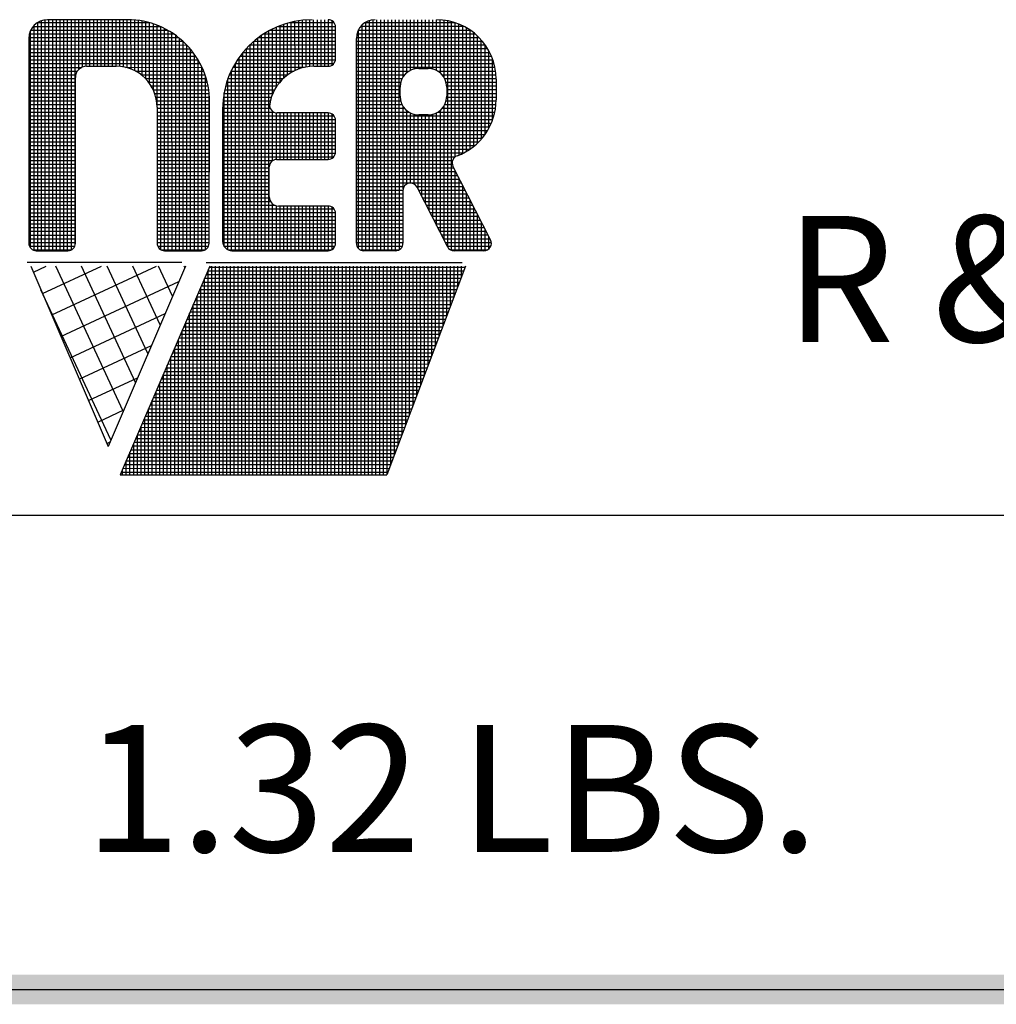
# Model space of a CAD drawing. Extents: x 9.1 to 21.9, y -1.4 to 15.2.
# Drawn here: x 16.1 to 17.3, y -1.2 to 0.1 of the extents above; entities that cross this region are included whole.
import ezdxf

# ---------------------------------------------------------------- set-up
doc = ezdxf.new("R2010")
doc.units = 0
doc.header["$LTSCALE"] = 0.6
doc.header["$MEASUREMENT"] = 0
doc.layers.get('0').update_dxf_attribs({"linetype": 'CONTINUOUS'})
doc.layers.add('DIM', color=1, linetype='CONTINUOUS')
doc.styles.add('BAVW$0$GARAMOND', font='GARA.TTF')
doc.styles.add('STD', font='txt')

# ---------------------------------------------------------------- blocks, each defined once
blk = doc.blocks.new('*X20')
at = {"color": 0}
for p, q in [((5.2401, 5.4778), (5.2744, 5.4938)), ((5.2647, 5.4203), (5.4223, 5.4938)), ((5.2893, 5.3628), (5.5702, 5.4938)), ((5.4812, 5.1047), (5.2998, 5.4938)), ((5.5142, 5.1818), (5.3687, 5.4938)), ((5.5472, 5.2589), (5.4377, 5.4938)), ((5.5803, 5.3359), (5.5067, 5.4938)), ((5.6133, 5.413), (5.5756, 5.4938)), ((5.6463, 5.4901), (5.6446, 5.4938)), ((5.314, 5.3053), (5.6304, 5.4529)), ((5.4482, 5.0277), (5.2604, 5.4304)), ((5.3386, 5.2479), (5.5935, 5.3667)), ((5.3632, 5.1904), (5.5565, 5.2805)), ((5.3879, 5.1329), (5.5196, 5.1943)), ((5.4125, 5.0754), (5.4826, 5.1082)), ((5.4371, 5.018), (5.4457, 5.022))]:
    blk.add_line(p, q, dxfattribs=at)
blk = doc.blocks.new('*X24')
at = {"color": 0}
for p, q in [((5.1764, 6.1309), (5.5165, 6.131)), ((5.179, 5.5296), (5.1789, 6.1337)), ((5.1878, 6.1409), (5.4879, 6.141)), ((5.189, 5.5288), (5.1889, 6.1416)), ((5.199, 5.5288), (5.1989, 6.1462)), ((5.209, 5.5288), (5.2089, 6.1485)), ((5.219, 5.5288), (5.2189, 6.1488)), ((5.229, 5.5288), (5.2289, 6.1488)), ((5.239, 5.5288), (5.2389, 6.1488)), ((5.249, 5.5288), (5.2489, 6.1488)), ((5.259, 5.5288), (5.2589, 6.1488)), ((5.269, 5.5288), (5.2689, 6.1488)), ((5.279, 5.5311), (5.2789, 6.1488)), ((5.289, 5.5434), (5.2889, 6.1488)), ((5.299, 6.0154), (5.2989, 6.1488)), ((5.3089, 6.0218), (5.3089, 6.1488)), ((5.3189, 6.0238), (5.3189, 6.1488)), ((5.3289, 6.0238), (5.3289, 6.1488)), ((5.3389, 6.0238), (5.3389, 6.1488)), ((5.3489, 6.0238), (5.3489, 6.1488)), ((5.3589, 6.0238), (5.3589, 6.1488)), ((5.3689, 6.0238), (5.3689, 6.1488)), ((5.3789, 6.0238), (5.3789, 6.1488)), ((5.3889, 6.0238), (5.3889, 6.1488)), ((5.3989, 6.0238), (5.3989, 6.1488)), ((5.4089, 6.0234), (5.4089, 6.1488)), ((5.4189, 6.022), (5.4189, 6.1488)), ((5.4289, 6.0197), (5.4289, 6.1488)), ((5.439, 6.0163), (5.4389, 6.1486)), ((5.449, 6.0118), (5.4489, 6.148)), ((5.459, 6.0061), (5.4589, 6.1469)), ((5.469, 5.9988), (5.4689, 6.1453)), ((5.479, 5.9894), (5.4789, 6.1432)), ((5.489, 5.9772), (5.4889, 6.1407)), ((5.499, 5.9599), (5.4989, 6.1376)), ((5.509, 5.9189), (5.5089, 6.134)), ((5.1663, 6.1109), (5.5531, 6.111)), ((5.169, 5.5365), (5.1689, 6.1187)), ((5.1699, 6.1209), (5.5368, 6.121)), ((5.519, 5.5315), (5.5189, 6.1299)), ((5.529, 5.5288), (5.5289, 6.1252)), ((5.539, 5.5288), (5.5389, 6.1198)), ((5.549, 5.5288), (5.5489, 6.1137)), ((5.559, 5.5288), (5.5589, 6.1069)), ((5.1648, 6.1009), (5.5667, 6.101)), ((5.1648, 6.0909), (5.5784, 6.091)), ((5.1648, 6.0809), (5.5886, 6.081)), ((5.569, 5.5288), (5.5689, 6.0992)), ((5.579, 5.5288), (5.5789, 6.0905)), ((5.589, 5.5288), (5.5889, 6.0806)), ((5.1648, 6.0709), (5.5976, 6.071)), ((5.1648, 6.0609), (5.6056, 6.061)), ((5.599, 5.5288), (5.5989, 6.0694)), ((5.609, 5.5288), (5.6089, 6.0564)), ((5.1648, 6.0509), (5.6127, 6.051)), ((5.1648, 6.0409), (5.619, 6.041)), ((5.1648, 6.0309), (5.6246, 6.031)), ((5.619, 5.5288), (5.6189, 6.041)), ((5.1648, 6.0209), (5.307, 6.0209)), ((5.1648, 6.0109), (5.2951, 6.0109)), ((5.1648, 6.0009), (5.2906, 6.0009)), ((5.424, 6.0209), (5.6295, 6.021)), ((5.4507, 6.011), (5.6338, 6.011)), ((5.4662, 6.001), (5.6375, 6.001)), ((5.629, 5.5288), (5.6289, 6.0221)), ((5.1648, 5.9909), (5.2898, 5.9909)), ((5.1648, 5.9809), (5.2898, 5.9809)), ((5.4775, 5.991), (5.6408, 5.991)), ((5.4862, 5.981), (5.6434, 5.981)), ((5.639, 5.5318), (5.639, 5.9968)), ((5.1648, 5.9709), (5.2898, 5.9709)), ((5.1648, 5.9609), (5.2898, 5.9609)), ((5.1648, 5.9509), (5.2898, 5.9509)), ((5.4931, 5.971), (5.6456, 5.971)), ((5.4985, 5.961), (5.6474, 5.961)), ((5.5026, 5.951), (5.6486, 5.951)), ((5.649, 5.7034), (5.649, 5.9471)), ((5.1648, 5.9409), (5.2898, 5.9409)), ((5.1648, 5.9309), (5.2898, 5.9309)), ((5.1648, 5.9209), (5.2898, 5.9209)), ((5.5057, 5.941), (5.6494, 5.941)), ((5.5077, 5.931), (5.6497, 5.931)), ((5.5089, 5.921), (5.6497, 5.921)), ((5.1648, 5.9109), (5.2898, 5.9109)), ((5.1648, 5.9009), (5.2898, 5.9009)), ((5.5091, 5.911), (5.6497, 5.911)), ((5.5091, 5.901), (5.6496, 5.901)), ((5.1648, 5.8909), (5.2898, 5.8909)), ((5.1648, 5.8809), (5.2898, 5.8809)), ((5.1648, 5.8709), (5.2898, 5.8709)), ((5.5091, 5.891), (5.6496, 5.891)), ((5.5091, 5.881), (5.6496, 5.881)), ((5.5091, 5.871), (5.6495, 5.871)), ((5.1648, 5.8609), (5.2898, 5.8609)), ((5.1648, 5.8509), (5.2898, 5.8509)), ((5.1648, 5.8409), (5.2898, 5.8409)), ((5.5091, 5.861), (5.6495, 5.861)), ((5.5091, 5.851), (5.6495, 5.851)), ((5.5091, 5.841), (5.6494, 5.841)), ((5.1648, 5.8309), (5.2898, 5.8309)), ((5.1648, 5.8209), (5.2898, 5.8209)), ((5.5091, 5.831), (5.6494, 5.831)), ((5.5091, 5.821), (5.6494, 5.821)), ((5.1648, 5.8109), (5.2898, 5.8109)), ((5.1648, 5.8009), (5.2898, 5.8009)), ((5.1648, 5.7909), (5.2898, 5.7909)), ((5.5091, 5.811), (5.6493, 5.811)), ((5.5091, 5.801), (5.6493, 5.801)), ((5.5091, 5.791), (5.6493, 5.791)), ((5.1648, 5.7809), (5.2898, 5.7809)), ((5.1648, 5.7709), (5.2898, 5.7709)), ((5.1648, 5.7609), (5.2898, 5.7609)), ((5.5091, 5.781), (5.6493, 5.781)), ((5.5091, 5.771), (5.6492, 5.771)), ((5.5091, 5.761), (5.6492, 5.761)), ((5.1648, 5.7509), (5.2898, 5.7509)), ((5.1648, 5.7409), (5.2898, 5.7409)), ((5.5091, 5.751), (5.6492, 5.751)), ((5.5091, 5.741), (5.6491, 5.741)), ((5.1648, 5.7309), (5.2898, 5.7309)), ((5.1648, 5.7209), (5.2898, 5.7209)), ((5.1648, 5.7109), (5.2898, 5.7109)), ((5.5091, 5.731), (5.6491, 5.731)), ((5.5091, 5.721), (5.6491, 5.721)), ((5.5091, 5.711), (5.649, 5.711)), ((5.1648, 5.7009), (5.2898, 5.7009)), ((5.1648, 5.6909), (5.2898, 5.6909)), ((5.5091, 5.701), (5.649, 5.701)), ((5.5091, 5.691), (5.649, 5.691)), ((5.1648, 5.6809), (5.2898, 5.6809)), ((5.1648, 5.6709), (5.2898, 5.6709)), ((5.1648, 5.6609), (5.2898, 5.6609)), ((5.5091, 5.681), (5.6489, 5.681)), ((5.5091, 5.671), (5.6489, 5.671)), ((5.5091, 5.661), (5.6489, 5.661)), ((5.1648, 5.6509), (5.2898, 5.6509)), ((5.1648, 5.6409), (5.2898, 5.6409)), ((5.1648, 5.6309), (5.2898, 5.6309)), ((5.5091, 5.651), (5.6488, 5.651)), ((5.5091, 5.641), (5.6488, 5.641)), ((5.5091, 5.631), (5.6488, 5.631)), ((5.1648, 5.6209), (5.2898, 5.6209)), ((5.1648, 5.6109), (5.2898, 5.6109)), ((5.5091, 5.621), (5.6487, 5.621)), ((5.5091, 5.611), (5.6487, 5.611)), ((5.1648, 5.6009), (5.2898, 5.6009)), ((5.1648, 5.5909), (5.2898, 5.5909)), ((5.1648, 5.5809), (5.2898, 5.5809)), ((5.5091, 5.601), (5.6487, 5.601)), ((5.5091, 5.591), (5.6486, 5.591)), ((5.5091, 5.581), (5.6486, 5.581)), ((5.1648, 5.5709), (5.2898, 5.5709)), ((5.1648, 5.5609), (5.2898, 5.5609)), ((5.1648, 5.5509), (5.2898, 5.5509)), ((5.5091, 5.571), (5.6486, 5.571)), ((5.5091, 5.561), (5.6485, 5.561)), ((5.5091, 5.551), (5.6485, 5.551)), ((5.1664, 5.5409), (5.2882, 5.5409)), ((5.1758, 5.5309), (5.2787, 5.5309)), ((5.5107, 5.541), (5.6469, 5.541)), ((5.52, 5.531), (5.6376, 5.531))]:
    blk.add_line(p, q, dxfattribs=at)
blk = doc.blocks.new('*X25')
at = {"color": 0}
for p, q in [((5.8341, 6.131), (5.9876, 6.131)), ((5.839, 5.9822), (5.8389, 6.1329)), ((5.849, 5.9925), (5.8489, 6.1365)), ((5.859, 6.0007), (5.8589, 6.1396)), ((5.8642, 6.141), (5.9836, 6.141)), ((5.869, 6.0072), (5.8689, 6.1422)), ((5.879, 6.0125), (5.8789, 6.1444)), ((5.8889, 6.0166), (5.8889, 6.1461)), ((5.8989, 6.0198), (5.8989, 6.1474)), ((5.9089, 6.022), (5.9089, 6.1483)), ((5.9189, 6.0233), (5.9189, 6.1487)), ((5.9289, 6.0238), (5.9289, 6.1488)), ((5.9389, 6.0238), (5.9389, 6.1488)), ((5.9489, 6.0238), (5.9489, 6.1488)), ((5.9589, 6.0238), (5.9589, 6.1488)), ((5.9689, 6.0238), (5.9689, 6.1488)), ((5.9789, 6.0272), (5.9789, 6.1454)), ((5.789, 5.5288), (5.7889, 6.1067)), ((5.7955, 6.111), (5.9878, 6.111)), ((5.799, 5.5288), (5.7989, 6.1132)), ((5.809, 5.5288), (5.8089, 6.119)), ((5.8127, 6.121), (5.9878, 6.121)), ((5.819, 5.9498), (5.8189, 6.1242)), ((5.829, 5.9689), (5.8289, 6.1288)), ((5.7576, 6.081), (5.9878, 6.081)), ((5.759, 5.5288), (5.7589, 6.0823)), ((5.7686, 6.091), (5.9878, 6.091)), ((5.769, 5.5288), (5.7689, 6.0913)), ((5.779, 5.5288), (5.7789, 6.0994)), ((5.7811, 6.101), (5.9878, 6.101)), ((5.739, 5.5288), (5.7389, 6.0607)), ((5.7392, 6.061), (5.9878, 6.061)), ((5.7479, 6.071), (5.9878, 6.071)), ((5.749, 5.5288), (5.7489, 6.0721)), ((5.7182, 6.031), (5.9832, 6.031)), ((5.719, 5.5288), (5.7189, 6.0322)), ((5.7245, 6.041), (5.9876, 6.041)), ((5.729, 5.5288), (5.7289, 6.0475)), ((5.7314, 6.051), (5.9878, 6.051)), ((5.7032, 6.001), (5.8594, 6.001)), ((5.7076, 6.011), (5.8759, 6.011)), ((5.709, 5.5288), (5.709, 6.0138)), ((5.7126, 6.021), (5.9042, 6.021)), ((5.6959, 5.981), (5.8379, 5.981)), ((5.699, 5.5312), (5.699, 5.9901)), ((5.6993, 5.991), (5.8474, 5.991)), ((5.6885, 5.951), (5.8195, 5.951)), ((5.689, 5.5398), (5.689, 5.9534)), ((5.6905, 5.961), (5.8243, 5.961)), ((5.693, 5.971), (5.8304, 5.971)), ((5.6851, 5.921), (5.811, 5.921)), ((5.6858, 5.931), (5.8129, 5.931)), ((5.6869, 5.941), (5.8157, 5.941)), ((5.6848, 5.911), (5.8125, 5.911)), ((5.6848, 5.901), (5.8218, 5.901)), ((5.819, 5.7706), (5.819, 5.9028)), ((5.829, 5.7738), (5.829, 5.8989)), ((5.839, 5.7738), (5.839, 5.8988)), ((5.849, 5.7738), (5.849, 5.8988)), ((5.859, 5.7738), (5.859, 5.8988)), ((5.869, 5.7738), (5.869, 5.8988)), ((5.879, 5.7738), (5.879, 5.8988)), ((5.889, 5.7738), (5.889, 5.8988)), ((5.899, 5.7738), (5.899, 5.8988)), ((5.909, 5.7738), (5.909, 5.8988)), ((5.919, 5.7738), (5.919, 5.8988)), ((5.929, 5.7738), (5.929, 5.8988)), ((5.939, 5.7738), (5.939, 5.8988)), ((5.949, 5.7738), (5.949, 5.8988)), ((5.959, 5.7738), (5.959, 5.8988)), ((5.969, 5.7738), (5.969, 5.8988)), ((5.979, 5.7773), (5.979, 5.8954)), ((5.6848, 5.891), (5.9836, 5.891)), ((5.6848, 5.881), (5.9876, 5.881)), ((5.6848, 5.871), (5.9878, 5.871)), ((5.6848, 5.861), (5.9878, 5.861)), ((5.6848, 5.851), (5.9878, 5.851)), ((5.6848, 5.841), (5.9878, 5.841)), ((5.6848, 5.831), (5.9878, 5.831)), ((5.6848, 5.821), (5.9878, 5.821)), ((5.6848, 5.811), (5.9878, 5.811)), ((5.6848, 5.801), (5.9878, 5.801)), ((5.6848, 5.791), (5.9876, 5.791)), ((5.6848, 5.781), (5.9832, 5.781)), ((5.6848, 5.771), (5.8196, 5.771)), ((5.6848, 5.761), (5.8111, 5.761)), ((5.6848, 5.751), (5.8098, 5.751)), ((5.6848, 5.741), (5.8098, 5.741)), ((5.6848, 5.731), (5.8098, 5.731)), ((5.6848, 5.721), (5.8098, 5.721)), ((5.6848, 5.711), (5.8098, 5.711)), ((5.6848, 5.701), (5.8098, 5.701)), ((5.6848, 5.691), (5.8098, 5.691)), ((5.6848, 5.681), (5.8098, 5.681)), ((5.6848, 5.671), (5.8099, 5.671)), ((5.6848, 5.661), (5.8133, 5.661)), ((5.6848, 5.651), (5.8245, 5.651)), ((5.6848, 5.641), (5.9836, 5.641)), ((5.6848, 5.631), (5.9876, 5.631)), ((5.819, 5.5288), (5.819, 5.6544)), ((5.829, 5.5288), (5.829, 5.6495)), ((5.839, 5.5288), (5.839, 5.6488)), ((5.849, 5.5288), (5.849, 5.6488)), ((5.859, 5.5288), (5.859, 5.6488)), ((5.869, 5.5288), (5.869, 5.6488)), ((5.879, 5.5288), (5.879, 5.6488)), ((5.889, 5.5288), (5.889, 5.6488)), ((5.899, 5.5288), (5.899, 5.6488)), ((5.909, 5.5288), (5.909, 5.6488)), ((5.919, 5.5288), (5.919, 5.6488)), ((5.929, 5.5288), (5.929, 5.6488)), ((5.939, 5.5288), (5.939, 5.6488)), ((5.949, 5.5288), (5.949, 5.6488)), ((5.959, 5.5288), (5.959, 5.6488)), ((5.969, 5.5288), (5.969, 5.6488)), ((5.979, 5.5323), (5.979, 5.6453)), ((5.6848, 5.621), (5.9878, 5.621)), ((5.6848, 5.611), (5.9878, 5.611)), ((5.6848, 5.601), (5.9878, 5.601)), ((5.6848, 5.591), (5.9878, 5.591)), ((5.6848, 5.581), (5.9878, 5.581)), ((5.6848, 5.571), (5.9878, 5.571)), ((5.6848, 5.561), (5.9878, 5.561)), ((5.6849, 5.551), (5.9878, 5.551)), ((5.6883, 5.541), (5.9862, 5.541)), ((5.6995, 5.531), (5.977, 5.531))]:
    blk.add_line(p, q, dxfattribs=at)
blk = doc.blocks.new('*X26')
at = {"color": 0}
for p, q in [((6.0554, 6.1311), (6.3317, 6.1311)), ((6.059, 5.5293), (6.0589, 6.1348)), ((6.0669, 6.1411), (6.3076, 6.1411)), ((6.069, 5.5288), (6.0689, 6.1423)), ((6.079, 5.5288), (6.0789, 6.1466)), ((6.089, 5.5288), (6.0889, 6.1486)), ((6.099, 5.5288), (6.0989, 6.1488)), ((6.109, 5.5288), (6.1089, 6.1488)), ((6.119, 5.5288), (6.1189, 6.1488)), ((6.129, 5.5288), (6.1289, 6.1488)), ((6.139, 5.5288), (6.1389, 6.1488)), ((6.149, 5.5288), (6.1489, 6.1488)), ((6.159, 5.5317), (6.1589, 6.1488)), ((6.169, 5.9952), (6.1689, 6.1488)), ((6.179, 6.0066), (6.1789, 6.1488)), ((6.189, 6.0131), (6.1889, 6.1488)), ((6.1989, 6.0167), (6.1989, 6.1488)), ((6.2089, 6.0181), (6.2089, 6.1488)), ((6.2189, 6.0182), (6.2189, 6.1488)), ((6.2289, 6.0182), (6.2289, 6.1488)), ((6.2389, 6.0181), (6.2389, 6.1488)), ((6.249, 6.0165), (6.2489, 6.1488)), ((6.259, 6.0126), (6.2589, 6.1488)), ((6.269, 6.0058), (6.2689, 6.1485)), ((6.279, 5.9938), (6.2789, 6.1475)), ((6.289, 5.538), (6.2889, 6.1459)), ((6.299, 5.53), (6.2989, 6.1436)), ((6.309, 5.7811), (6.3089, 6.1407)), ((6.319, 5.7856), (6.3189, 6.137)), ((6.329, 5.7901), (6.3289, 6.1325)), ((6.0451, 6.1111), (6.3618, 6.1111)), ((6.0488, 6.1211), (6.3486, 6.1211)), ((6.049, 5.5351), (6.0489, 6.1212)), ((6.339, 5.7955), (6.3389, 6.1272)), ((6.349, 5.8018), (6.3489, 6.1209)), ((6.359, 5.8092), (6.3589, 6.1134)), ((6.369, 5.818), (6.3689, 6.1047)), ((6.0436, 6.0911), (6.3816, 6.0911)), ((6.0436, 6.0811), (6.3893, 6.0811)), ((6.0437, 6.1011), (6.3726, 6.1011)), ((6.379, 5.8284), (6.3789, 6.0943)), ((6.389, 5.841), (6.3889, 6.0816)), ((6.0436, 6.0711), (6.3958, 6.0711)), ((6.0436, 6.0611), (6.4013, 6.0611)), ((6.399, 5.857), (6.3989, 6.0657)), ((6.0436, 6.0511), (6.406, 6.0511)), ((6.0436, 6.0411), (6.4098, 6.0411)), ((6.0436, 6.0311), (6.4129, 6.0311)), ((6.409, 5.8791), (6.4089, 6.0436)), ((6.0436, 6.0211), (6.4153, 6.0211)), ((6.0436, 6.0111), (6.1853, 6.0111)), ((6.0436, 6.0011), (6.1734, 6.0011)), ((6.2617, 6.0111), (6.417, 6.0111)), ((6.2737, 6.0011), (6.4181, 6.0011)), ((6.0436, 5.9911), (6.1666, 5.9911)), ((6.0436, 5.9811), (6.1627, 5.9811)), ((6.2805, 5.9911), (6.4186, 5.9911)), ((6.2843, 5.9811), (6.4186, 5.9811)), ((6.0436, 5.9711), (6.1611, 5.9711)), ((6.0436, 5.9611), (6.161, 5.9611)), ((6.0436, 5.9511), (6.161, 5.9511)), ((6.2859, 5.9711), (6.4186, 5.9711)), ((6.286, 5.9611), (6.4186, 5.9611)), ((6.286, 5.9511), (6.4186, 5.9511)), ((6.0436, 5.9411), (6.1611, 5.9411)), ((6.0436, 5.9311), (6.1625, 5.9311)), ((6.0436, 5.9211), (6.1662, 5.9211)), ((6.2809, 5.9211), (6.4181, 5.9211)), ((6.2845, 5.9311), (6.4186, 5.9311)), ((6.286, 5.9411), (6.4186, 5.9411)), ((6.0436, 5.9111), (6.1727, 5.9111)), ((6.0436, 5.9011), (6.184, 5.9011)), ((6.169, 5.6946), (6.169, 5.9161)), ((6.179, 5.7081), (6.179, 5.9048)), ((6.189, 5.7106), (6.189, 5.8983)), ((6.199, 5.7077), (6.199, 5.8947)), ((6.209, 5.6946), (6.209, 5.8932)), ((6.219, 5.675), (6.219, 5.8932)), ((6.229, 5.6554), (6.229, 5.8932)), ((6.239, 5.6358), (6.239, 5.8933)), ((6.249, 5.6162), (6.249, 5.8949)), ((6.259, 5.5966), (6.259, 5.8988)), ((6.263, 5.9011), (6.4152, 5.9011)), ((6.269, 5.577), (6.269, 5.9056)), ((6.2744, 5.9111), (6.417, 5.9111)), ((6.279, 5.5574), (6.279, 5.9176)), ((6.0436, 5.8911), (6.4128, 5.8911)), ((6.0436, 5.8811), (6.4097, 5.8811)), ((6.0436, 5.8711), (6.4058, 5.8711)), ((6.0436, 5.8611), (6.4011, 5.8611)), ((6.0436, 5.8511), (6.3956, 5.8511)), ((6.0436, 5.8411), (6.389, 5.8411)), ((6.0436, 5.8311), (6.3813, 5.8311)), ((6.0436, 5.8211), (6.3722, 5.8211)), ((6.0436, 5.8111), (6.3613, 5.8111)), ((6.0436, 5.8011), (6.348, 5.8011)), ((6.0436, 5.7911), (6.331, 5.7911)), ((6.0436, 5.7811), (6.309, 5.7811)), ((6.0436, 5.7711), (6.3016, 5.7711)), ((6.0436, 5.7611), (6.301, 5.7611)), ((6.0436, 5.7511), (6.3052, 5.7511)), ((6.0436, 5.7411), (6.3103, 5.7411)), ((6.309, 5.5288), (6.309, 5.7436)), ((6.0436, 5.7311), (6.3154, 5.7311)), ((6.0436, 5.7211), (6.3205, 5.7211)), ((6.0436, 5.7111), (6.3256, 5.7111)), ((6.319, 5.5288), (6.319, 5.724)), ((6.0436, 5.7011), (6.1716, 5.7011)), ((6.0436, 5.6911), (6.1686, 5.6911)), ((6.2056, 5.7011), (6.3307, 5.7011)), ((6.2108, 5.6911), (6.3358, 5.6911)), ((6.329, 5.5288), (6.329, 5.7044)), ((6.339, 5.5288), (6.339, 5.6848)), ((6.0436, 5.6811), (6.1686, 5.6811)), ((6.0436, 5.6711), (6.1686, 5.6711)), ((6.0436, 5.6611), (6.1686, 5.6611)), ((6.2159, 5.6811), (6.3409, 5.6811)), ((6.221, 5.6711), (6.346, 5.6711)), ((6.2261, 5.6611), (6.3511, 5.6611)), ((6.349, 5.5288), (6.349, 5.6652)), ((6.0436, 5.6511), (6.1686, 5.6511)), ((6.0436, 5.6411), (6.1686, 5.6411)), ((6.0436, 5.6311), (6.1686, 5.6311)), ((6.2312, 5.6511), (6.3562, 5.6511)), ((6.2363, 5.6411), (6.3613, 5.6411)), ((6.2414, 5.6311), (6.3664, 5.6311)), ((6.359, 5.5288), (6.359, 5.6456)), ((6.0436, 5.6211), (6.1686, 5.6211)), ((6.0436, 5.6111), (6.1686, 5.6111)), ((6.2465, 5.6211), (6.3715, 5.6211)), ((6.2516, 5.6111), (6.3766, 5.6111)), ((6.369, 5.5288), (6.369, 5.626)), ((6.379, 5.5288), (6.379, 5.6064)), ((6.0436, 5.6011), (6.1686, 5.6011)), ((6.0436, 5.5911), (6.1686, 5.5911)), ((6.0436, 5.5811), (6.1686, 5.5811)), ((6.2567, 5.6011), (6.3817, 5.6011)), ((6.2618, 5.5911), (6.3868, 5.5911)), ((6.2669, 5.5811), (6.3919, 5.5811)), ((6.389, 5.529), (6.389, 5.5868)), ((6.0436, 5.5711), (6.1686, 5.5711)), ((6.0436, 5.5611), (6.1686, 5.5611)), ((6.0436, 5.5511), (6.1686, 5.5511)), ((6.272, 5.5711), (6.397, 5.5711)), ((6.2771, 5.5611), (6.4021, 5.5611)), ((6.2822, 5.5511), (6.4058, 5.5511)), ((6.399, 5.5337), (6.399, 5.5672)), ((6.0452, 5.5411), (6.1671, 5.5411)), ((6.0544, 5.5311), (6.1579, 5.5311)), ((6.2873, 5.5411), (6.4044, 5.5411)), ((6.2965, 5.5311), (6.3953, 5.5311))]:
    blk.add_line(p, q, dxfattribs=at)
blk = doc.blocks.new('*X30')
at = {"color": 0}
for p, q in [((5.7034, 5.471), (6.3912, 5.4711)), ((5.7077, 5.481), (6.395, 5.4811)), ((5.7091, 4.9338), (5.709, 5.4841)), ((5.712, 5.491), (6.3988, 5.4911)), ((5.7191, 4.9338), (5.719, 5.4938)), ((5.7291, 4.9338), (5.729, 5.4938)), ((5.7391, 4.9338), (5.739, 5.4938)), ((5.7491, 4.9338), (5.749, 5.4938)), ((5.7591, 4.9338), (5.759, 5.4938)), ((5.7691, 4.9338), (5.769, 5.4938)), ((5.7791, 4.9338), (5.779, 5.4938)), ((5.7891, 4.9338), (5.789, 5.4938)), ((5.7991, 4.9338), (5.799, 5.4938)), ((5.8091, 4.9338), (5.809, 5.4938)), ((5.8191, 4.9338), (5.819, 5.4938)), ((5.8291, 4.9338), (5.829, 5.4938)), ((5.8391, 4.9338), (5.839, 5.4938)), ((5.8491, 4.9338), (5.849, 5.4938)), ((5.8591, 4.9338), (5.859, 5.4938)), ((5.8691, 4.9338), (5.869, 5.4938)), ((5.8791, 4.9338), (5.879, 5.4938)), ((5.8891, 4.9338), (5.889, 5.4938)), ((5.8991, 4.9338), (5.899, 5.4938)), ((5.9091, 4.9338), (5.909, 5.4938)), ((5.9191, 4.9338), (5.919, 5.4938)), ((5.9291, 4.9338), (5.929, 5.4938)), ((5.9391, 4.9338), (5.939, 5.4938)), ((5.9491, 4.9338), (5.949, 5.4938)), ((5.9591, 4.9338), (5.959, 5.4938)), ((5.9691, 4.9338), (5.969, 5.4938)), ((5.9791, 4.9338), (5.979, 5.4938)), ((5.9891, 4.9338), (5.989, 5.4938)), ((5.9991, 4.9338), (5.999, 5.4938)), ((6.0091, 4.9338), (6.009, 5.4938)), ((6.0191, 4.9338), (6.019, 5.4938)), ((6.0291, 4.9338), (6.029, 5.4938)), ((6.0391, 4.9338), (6.039, 5.4938)), ((6.0491, 4.9338), (6.049, 5.4938)), ((6.0591, 4.9338), (6.059, 5.4938)), ((6.0691, 4.9338), (6.069, 5.4938)), ((6.0791, 4.9338), (6.079, 5.4938)), ((6.0891, 4.9338), (6.089, 5.4938)), ((6.0991, 4.9338), (6.099, 5.4938)), ((6.1091, 4.9338), (6.109, 5.4938)), ((6.1191, 4.9338), (6.119, 5.4938)), ((6.1291, 4.9338), (6.129, 5.4938)), ((6.1391, 4.9338), (6.139, 5.4938)), ((6.1491, 4.9338), (6.149, 5.4938)), ((6.1591, 4.9338), (6.159, 5.4938)), ((6.1691, 4.9338), (6.169, 5.4938)), ((6.1791, 4.9338), (6.179, 5.4938)), ((6.1891, 4.9349), (6.189, 5.4938)), ((6.1991, 4.9614), (6.199, 5.4938)), ((6.2091, 4.9879), (6.209, 5.4938)), ((6.2191, 5.0145), (6.219, 5.4938)), ((6.2291, 5.041), (6.229, 5.4938)), ((6.2391, 5.0675), (6.239, 5.4938)), ((6.2491, 5.094), (6.249, 5.4938)), ((6.2591, 5.1206), (6.259, 5.4938)), ((6.2691, 5.1471), (6.269, 5.4938)), ((6.2791, 5.1736), (6.279, 5.4938)), ((6.2891, 5.2001), (6.289, 5.4938)), ((6.2991, 5.2266), (6.299, 5.4938)), ((6.3091, 5.2532), (6.309, 5.4938)), ((6.3191, 5.2797), (6.319, 5.4938)), ((6.3291, 5.3062), (6.329, 5.4938)), ((6.3391, 5.3327), (6.339, 5.4938)), ((6.3491, 5.3593), (6.349, 5.4938)), ((6.3591, 5.3858), (6.359, 5.4938)), ((6.3691, 5.4123), (6.369, 5.4938)), ((6.3791, 5.4388), (6.379, 5.4938)), ((6.389, 5.4654), (6.389, 5.4938)), ((6.399, 5.4919), (6.399, 5.4938)), ((5.6949, 5.451), (6.3837, 5.4511)), ((5.6991, 4.9338), (5.699, 5.4608)), ((5.6991, 5.461), (6.3874, 5.4611)), ((5.682, 5.421), (6.3724, 5.4211)), ((5.6863, 5.431), (6.3761, 5.4311)), ((5.6891, 4.9338), (5.6891, 5.4375)), ((5.6906, 5.441), (6.3799, 5.4411)), ((5.6691, 5.391), (6.3611, 5.3911)), ((5.6691, 4.9338), (5.6691, 5.3908)), ((5.6734, 5.401), (6.3648, 5.4011)), ((5.6777, 5.411), (6.3686, 5.4111)), ((5.6791, 4.9338), (5.6791, 5.4141)), ((5.6591, 4.9338), (5.6591, 5.3675)), ((5.6606, 5.371), (6.3535, 5.3711)), ((5.6649, 5.381), (6.3573, 5.3811)), ((5.6477, 5.341), (6.3422, 5.3411)), ((5.6491, 4.9338), (5.6491, 5.3442)), ((5.652, 5.351), (6.346, 5.3511)), ((5.6563, 5.361), (6.3498, 5.3611)), ((5.6391, 5.321), (6.3347, 5.3211)), ((5.6391, 4.9338), (5.6391, 5.3208)), ((5.6434, 5.331), (6.3385, 5.3311)), ((5.6263, 5.291), (6.3234, 5.2911)), ((5.6291, 4.9338), (5.6291, 5.2975)), ((5.6306, 5.301), (6.3271, 5.3011)), ((5.6348, 5.311), (6.3309, 5.3111)), ((5.6134, 5.261), (6.3121, 5.2611)), ((5.6177, 5.271), (6.3158, 5.2711)), ((5.6191, 4.9338), (5.6191, 5.2742)), ((5.622, 5.281), (6.3196, 5.2811)), ((5.6048, 5.241), (6.3045, 5.2411)), ((5.6091, 5.251), (6.3083, 5.2511)), ((5.6091, 4.9338), (5.6091, 5.2509)), ((5.592, 5.211), (6.2932, 5.2111)), ((5.5963, 5.221), (6.297, 5.2211)), ((5.5991, 4.9338), (5.5991, 5.2275)), ((5.6006, 5.231), (6.3008, 5.2311)), ((5.5791, 5.181), (6.2819, 5.1811)), ((5.5791, 4.9338), (5.5791, 5.1809)), ((5.5834, 5.191), (6.2857, 5.1911)), ((5.5877, 5.201), (6.2895, 5.2011)), ((5.5891, 4.9338), (5.5891, 5.2042)), ((5.5691, 4.9338), (5.5691, 5.1576)), ((5.5706, 5.161), (6.2744, 5.1611)), ((5.5748, 5.171), (6.2782, 5.1711)), ((5.5577, 5.131), (6.2631, 5.1311)), ((5.5591, 4.9338), (5.5591, 5.1342)), ((5.562, 5.141), (6.2668, 5.1411)), ((5.5663, 5.151), (6.2706, 5.1511)), ((5.5448, 5.101), (6.2518, 5.1011)), ((5.5491, 5.111), (6.2555, 5.1111)), ((5.5491, 4.9338), (5.5491, 5.1109)), ((5.5534, 5.121), (6.2593, 5.1211)), ((5.5363, 5.081), (6.2442, 5.0811)), ((5.5391, 4.9338), (5.5391, 5.0876)), ((5.5406, 5.091), (6.248, 5.0911)), ((5.5234, 5.051), (6.2329, 5.0511)), ((5.5277, 5.061), (6.2367, 5.0611)), ((5.5291, 4.9338), (5.5291, 5.0643)), ((5.532, 5.071), (6.2405, 5.0711)), ((5.5106, 5.021), (6.2216, 5.0211)), ((5.5148, 5.031), (6.2254, 5.0311)), ((5.5191, 5.041), (6.2292, 5.0411)), ((5.5191, 4.9338), (5.5191, 5.0409)), ((5.502, 5.001), (6.2141, 5.0011)), ((5.5063, 5.011), (6.2179, 5.0111)), ((5.5091, 4.9338), (5.5091, 5.0176)), ((5.4891, 4.971), (6.2028, 4.9711)), ((5.4891, 4.9338), (5.4891, 4.971)), ((5.4934, 4.981), (6.2065, 4.9811)), ((5.4977, 4.991), (6.2103, 4.9911)), ((5.4991, 4.9338), (5.4991, 4.9943)), ((5.4791, 4.9338), (5.4791, 4.9477)), ((5.4806, 4.951), (6.1952, 4.9511)), ((5.4848, 4.961), (6.199, 4.9611)), ((5.4763, 4.941), (6.1915, 4.9411))]:
    blk.add_line(p, q, dxfattribs=at)
blk = doc.blocks.new('BAVW')
for p, q in [((5.96226, 1.45948), (5.89462, 1.45948)), ((6.13787, 1.42644), (6.13787, 1.45319)), ((5.87889, 1.44375), (5.87889, 1.27067)), ((6.15544, 1.27067), (6.15544, 1.44375)), ((5.92767, 1.42015), (5.95262, 1.42015)), ((6.11962, 1.42015), (6.13157, 1.42015)), ((6.20812, 1.41838), (6.21599, 1.41838)), ((5.91823, 1.27067), (5.91823, 1.41071)), ((6.27345, 1.40913), (6.27345, 1.39182)), ((6.19239, 1.39478), (6.19239, 1.40265)), ((6.23172, 1.40265), (6.23172, 1.39478)), ((6.03111, 1.27065), (6.03149, 1.39003)), ((5.98724, 1.38553), (5.98724, 1.27067)), ((6.04253, 1.38396), (6.04253, 1.27225)), ((6.13157, 1.38081), (6.08851, 1.38081)), ((6.13787, 1.34777), (6.13787, 1.37452)), ((6.21599, 1.37904), (6.20812, 1.37904)), ((6.08815, 1.34148), (6.13157, 1.34148)), ((6.08186, 1.31001), (6.08186, 1.33518)), ((6.26878, 1.27353), (6.23701, 1.33579)), ((6.19478, 1.31529), (6.19478, 1.27067)), ((6.23236, 1.26781), (6.20668, 1.31815)), ((6.13157, 1.30214), (6.08973, 1.30214)), ((6.13787, 1.27067), (6.13787, 1.29585)), ((5.88518, 1.26438), (5.91193, 1.26438)), ((5.99353, 1.26438), (6.02482, 1.26438)), ((6.05039, 1.26438), (6.13157, 1.26438)), ((6.18848, 1.26438), (6.16174, 1.26438)), ((6.26317, 1.26438), (6.23797, 1.26438)), ((6.00814, 1.25435), (5.87763, 1.25435)), ((5.88061, 1.25138), (5.94586, 1.09913)), ((6.01111, 1.25138), (5.94586, 1.09913)), ((6.03165, 1.25138), (5.95613, 1.07516)), ((6.02868, 1.25435), (6.24473, 1.25435)), ((6.2477, 1.25138), (6.1813, 1.07516)), ((5.95613, 1.07516), (6.1813, 1.07516))]:
    blk.add_line(p, q)
at = {"color": 7}
for p, q in [((5.12279, 1.04114), (9.37279, 1.04114)), ((3.12987, 0.64041), (9.37987, 0.64041))]:
    blk.add_line(p, q, dxfattribs=at)
for centre, radius, start, end in [((5.89462, 1.44375), 0.01573, 90, 180), ((5.96226, 1.39025), 0.06923, 359.81689, 90), ((6.11805, 1.38396), 0.07552, 90, 180), ((6.13157, 1.45319), 0.00629, 0, 90), ((6.17118, 1.44375), 0.01573, 90, 180), ((6.2231, 1.40913), 0.05035, 360, 90), ((6.13157, 1.42644), 0.00629, 270, 0), ((5.92767, 1.41071), 0.00944, 90, 180), ((5.95262, 1.38553), 0.03462, 0, 90), ((6.11962, 1.38238), 0.03776, 90, 171.37307), ((6.20812, 1.40265), 0.01573, 90, 180), ((6.21599, 1.40265), 0.01573, 0, 90), ((6.20812, 1.39478), 0.01573, 180, 270), ((6.21599, 1.39478), 0.01573, 270, 0), ((6.2231, 1.39182), 0.05035, 290.15845, 360), ((6.08851, 1.3871), 0.00629, 171.37307, 270), ((6.13157, 1.37452), 0.00629, 0, 90), ((6.13157, 1.34777), 0.00629, 270, 0), ((6.08815, 1.33518), 0.00629, 90, 180), ((6.24262, 1.33865), 0.00629, 110.15845, 207.03086), ((6.20107, 1.31529), 0.00629, 27.03086, 180), ((6.08973, 1.31001), 0.00787, 180, 270), ((6.13157, 1.29585), 0.00629, 0, 90), ((6.26317, 1.27067), 0.00629, 270, 27.03086), ((5.88518, 1.27067), 0.00629, 180, 270), ((5.91193, 1.27067), 0.00629, 270, 0), ((5.99353, 1.27067), 0.00629, 180, 270), ((6.02482, 1.27067), 0.00629, 270, 359.81689), ((6.05039, 1.27225), 0.00787, 180, 270), ((6.13157, 1.27067), 0.00629, 270, 0), ((6.16174, 1.27067), 0.00629, 180, 270), ((6.18848, 1.27067), 0.00629, 270, 0), ((6.23797, 1.27067), 0.00629, 207.03086, 270)]:
    blk.add_arc(centre, radius, start, end)
blk.add_trace([(1.64237, 0.65291), (1.61737, 0.62791), (9.36737, 0.65291), (9.39237, 0.62791)], dxfattribs=at)
at = {"xscale": 0.3146834454631564, "yscale": 0.3146834454631564, "zscale": 0.3146834454631564}
for name, p in [('*X24', (4.25362, -0.47544)), ('*X25', (4.25362, -0.47544)), ('*X26', (4.25362, -0.47544)), ('*X20', (4.23381, -0.47742)), ('*X30', (4.23381, -0.47742))]:
    blk.add_blockref(name, p, dxfattribs=at)
at = {"style": 'BAVW$0$GARAMOND'}
blk.add_text('R & B W', height=0.10644, dxfattribs=at).set_placement((6.51747, 1.18736))

msp = doc.modelspace()

# ---------------------------------------------------------------- block references
at = {"color": 7, "xscale": 1.54, "yscale": 1.54, "zscale": 1.54}
msp.add_blockref('BAVW', (7.0116, -2.1515), dxfattribs=at)

# ---------------------------------------------------------------- texts
at = {"layer": 'DIM', "color": 7, "style": 'STD'}
msp.add_text('1.32 LBS.', height=0.165, dxfattribs=at).set_placement((16.1373, -0.9862))

doc.saveas('drawing.dxf')
